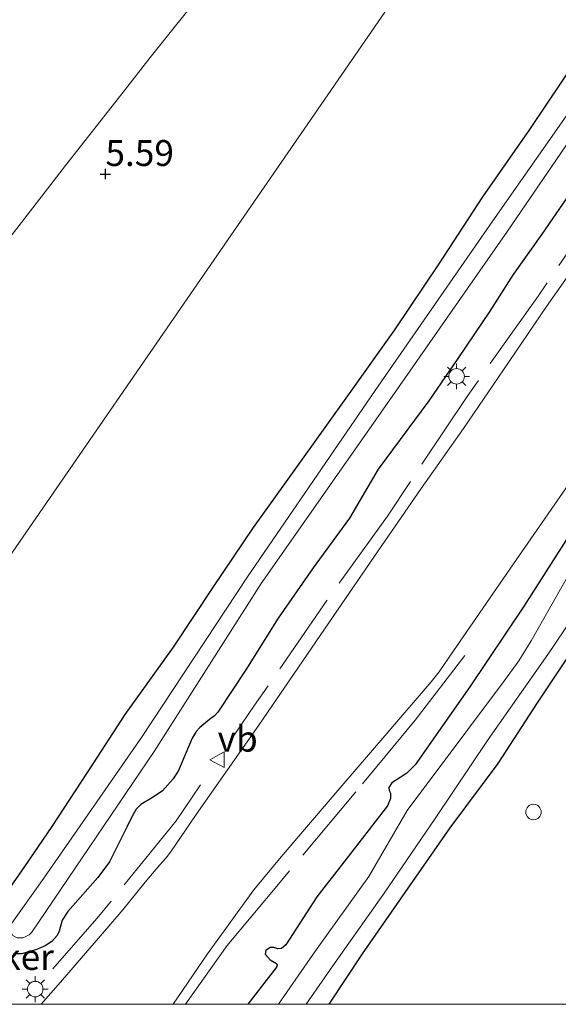
# Model space of a CAD drawing. Units: metres. Extents: x 56895 to 60005, y 443750 to 445741.
# Drawn here: x 57882 to 57935, y 443750 to 443845 of the extents above; entities that cross this region are included whole.
import ezdxf
from ezdxf.enums import TextEntityAlignment as Align

# ---------------------------------------------------------------- set-up
doc = ezdxf.new("R2010")
doc.units = ezdxf.units.M
doc.linetypes.add('IE-TERREINAFSCHEIDING', pattern=[10, 8, -2])
doc.layers.get('0').update_dxf_attribs({"lineweight": 25})
for name, color, linetype, lineweight in [('B-ME-AL-OVERIG-S-B1', 7, 'Continuous', 18), ('B-ME-GW-HOOGTEPUNT-S-B1', 10, 'Continuous', 25), ('B-ME-GW-INSTEEKWATERGANG-L-B1', 10, 'Continuous', 25), ('B-ME-GW-TEENLIJN-L-B1', 93, 'Continuous', 18), ('B-ME-IE-GRASLAND-GV-B6', 93, 'Continuous', 18), ('B-ME-IE-GRONDWERKLIJN-GROND_NIETINGERICHT-GV-B6', 253, 'Continuous', 18), ('B-ME-IE-HULPGEOMETRIE-L-B1', 53, 'Continuous', 18), ('B-ME-IE-MEUBILAIR_WEGMEUBILAIR-LICHTMAST-S-B1', 8, 'Continuous', 18), ('B-ME-IE-TERREINAFSCHEIDING-RASTERHEKWERK-L-B1', 8, 'IE-TERREINAFSCHEIDING', 18), ('B-ME-KW-DUIKER-GV-B6', 10, 'Continuous', 25), ('B-ME-OG-WATER-GV-B6', 153, 'Continuous', 18), ('B-ME-VH-VERH_SOORT-BITUMEN-GV-B6', 8, 'IE-TERREINAFSCHEIDING-NATUURLIJK-HOUTWAL', 18), ('B-ME-VW-MEUBILAIR_WEGMEUBILAIR-VERKEERSBORD-S-B1', 8, 'Continuous', 18)]:
    doc.layers.add(name, color=color, linetype=linetype, lineweight=lineweight)
doc.styles.add('NLCS-ISO', font='NLCS-ISO.TTF')
doc.linetypes.add('IE-TERREINAFSCHEIDING-NATUURLIJK-HOUTWAL', pattern='A,7,-1.5,[67,NLCS.SHX,S=0.75,R=45,X=0,Y=0],-1.5,7,-1.5,[70,NLCS.SHX,S=0.75,R=0,X=0,Y=0],-1.5', length=20)

# ---------------------------------------------------------------- blocks, each defined once
blk = doc.blocks.new('d36fn_FeatureWriter_4_13_FMEBLOCK1')
at = {"layer": 'B-ME-GW-INSTEEKWATERGANG-L-B1'}
for points in [[(-27.046, -46.917, 4.916), (-23.806, -42.021, 4.919), (-19.69, -36.103, 4.911), (-15.327, -29.844, 4.941), (-10.684, -23.611, 4.928), (-6.867, -17.768, 4.916), (-3.719, -13.005, 4.911), (1.188, -6.438, 4.916), (5.603, -0.606, 4.914), (7.654, 2.431, 4.881), (9.178, 5.315, 4.894), (12.227, 10.247, 4.938), (15.703, 15.001, 4.916), (19.54, 20.905, 4.958), (23.544, 26.676, 4.938), (27.696, 32.688, 4.933), (32.095, 38.568, 4.854), (34.108, 41.322, 4.884), (34.616, 42.36, 4.909), (34.844, 43.194, 4.896), (34.917, 44.124, 4.894), (34.642, 45.204, 4.874), (34.301, 45.803, 4.859), (33.886, 46.228, 4.862), (33.244, 46.683, 4.877), (32.677, 46.88, 4.899), (32.192, 46.917, 4.963), (31.386, 46.708, 5.025), (30.235, 46.206, 5.087), (28.891, 45.165, 5.146)], [(28.891, 45.165, 5.146), (26.871, 43.218, 5.208), (25.337, 41.073, 5.248), (22.701, 37.457, 5.168), (20.351, 33.872, 5.211), (18.839, 31.073, 5.23), (15.882, 26.739, 5.119), (10.718, 19.504, 5.146), (6.36, 13.152, 5.174), (1.322, 5.906, 5.228), (-3.401, -0.881, 5.28), (-8.239, -8.477, 5.337), (-13.41, -16.201, 5.357), (-18.704, -23.765, 5.282), (-19.522, -24.571, 5.28), (-20.164, -24.98, 5.285), (-20.972, -25.5, 5.295), (-21.275, -25.954, 5.285), (-21.237, -26.225, 5.282), (-21.093, -26.486, 5.28), (-21.093, -26.999, 5.28), (-21.378, -27.704, 5.285), (-25.611, -33.163, 5.292), (-28.213, -36.524, 5.3), (-31.233, -41.149, 5.213), (-31.65, -41.508, 5.203), (-31.989, -41.543, 5.203), (-32.386, -41.409, 5.203), (-32.745, -41.424, 5.218), (-33.163, -41.702, 5.218), (-33.212, -42.07, 5.206), (-32.731, -42.607, 5.178), (-32.118, -42.977, 5.168), (-32.053, -43.13, 5.168), (-32.12, -43.329, 5.168), (-34.917, -46.917, 5.221)]]:
    blk.add_polyline3d(points, dxfattribs=at)
blk = doc.blocks.new('verkeersbord')
for p, q in [((0, 0.75), (-0.75, -0.625)), ((0.75, -0.625), (0, 0.75)), ((-0.75, -0.625), (0.75, -0.625))]:
    blk.add_line(p, q)
blk = doc.blocks.new('dtb')
blk.add_circle((0, 0), 0.75)
blk = doc.blocks.new('hoogtepunt')
for p, q in [((-0.5, 0), (0.5, 0)), ((0, 0.5), (0, -0.5))]:
    blk.add_line(p, q)
blk = doc.blocks.new('lantaarnpaal')
for p, q in [((0, 0.75), (0, 1.25)), ((-0.75, 0), (-1.25, 0)), ((-0.884, 0.884), (-0.53, 0.53)), ((0.53, 0.53), (0.884, 0.884)), ((0.75, 0), (1.25, 0)), ((-0.53, -0.53), (-0.884, -0.884)), ((0, -0.75), (0, -1.25)), ((0.53, -0.53), (0.884, -0.884))]:
    blk.add_line(p, q)
blk.add_circle((0, 0), 0.75)
blk = doc.blocks.new('d36fn_FeatureWriter_4_13_FMEBLOCK3')
at = {"layer": 'B-ME-GW-INSTEEKWATERGANG-L-B1'}
for points in [[(-27.046, -46.917, 4.916), (-23.806, -42.021, 4.919), (-19.69, -36.103, 4.911), (-15.327, -29.844, 4.941), (-10.684, -23.611, 4.928), (-6.867, -17.768, 4.916), (-3.719, -13.005, 4.911), (1.188, -6.438, 4.916), (5.603, -0.606, 4.914), (7.654, 2.431, 4.881), (9.178, 5.315, 4.894), (12.227, 10.247, 4.938), (15.703, 15.001, 4.916), (19.54, 20.905, 4.958), (23.544, 26.676, 4.938), (27.696, 32.688, 4.933), (32.095, 38.568, 4.854), (34.108, 41.322, 4.884), (34.616, 42.36, 4.909), (34.844, 43.194, 4.896), (34.917, 44.124, 4.894), (34.642, 45.204, 4.874), (34.301, 45.803, 4.859), (33.886, 46.228, 4.862), (33.244, 46.683, 4.877), (32.677, 46.88, 4.899), (32.192, 46.917, 4.963), (31.386, 46.708, 5.025), (30.235, 46.206, 5.087), (28.891, 45.165, 5.146)], [(28.891, 45.165, 5.146), (26.871, 43.218, 5.208), (25.337, 41.073, 5.248), (22.701, 37.457, 5.168), (20.351, 33.872, 5.211), (18.839, 31.073, 5.23), (15.882, 26.739, 5.119), (10.718, 19.504, 5.146), (6.36, 13.152, 5.174), (1.322, 5.906, 5.228), (-3.401, -0.881, 5.28), (-8.239, -8.477, 5.337), (-13.41, -16.201, 5.357), (-18.704, -23.765, 5.282), (-19.522, -24.571, 5.28), (-20.164, -24.98, 5.285), (-20.972, -25.5, 5.295), (-21.275, -25.954, 5.285), (-21.237, -26.225, 5.282), (-21.093, -26.486, 5.28), (-21.093, -26.999, 5.28), (-21.378, -27.704, 5.285), (-25.611, -33.163, 5.292), (-28.213, -36.524, 5.3), (-31.233, -41.149, 5.213), (-31.65, -41.508, 5.203), (-31.989, -41.543, 5.203), (-32.386, -41.409, 5.203), (-32.745, -41.424, 5.218), (-33.163, -41.702, 5.218), (-33.212, -42.07, 5.206), (-32.731, -42.607, 5.178), (-32.118, -42.977, 5.168), (-32.053, -43.13, 5.168), (-32.12, -43.329, 5.168), (-34.917, -46.917, 5.221)]]:
    blk.add_polyline3d(points, dxfattribs=at)

msp = doc.modelspace()

# ---------------------------------------------------------------- linework, layer by layer
at = {"layer": 'B-ME-GW-INSTEEKWATERGANG-L-B1'}
for points in [[(57881.3107, 443760.9069, 5.1798), (57883.0056, 443763.3403, 5.11), (57885.629, 443767.1838, 5.1348), (57889.5891, 443773.2523, 5.1505), (57892.7153, 443778.0288, 5.1753), (57897.3914, 443784.551, 5.1798), (57901.2397, 443790.3725, 5.1348), (57905.1106, 443796.1281, 5.1528), (57909.2205, 443801.8306, 5.164), (57914.5645, 443809.3055, 5.1505), (57918.7791, 443815.2401, 5.1573), (57923.0672, 443821.605, 5.1303), (57927.314, 443828.0906, 5.1078), (57931.8433, 443834.6116, 5.1505), (57936.4762, 443841.4749, 5.1528)], [(57936.7102, 443829.8596, 5.2743), (57933.0051, 443824.4799, 5.2563), (57930.2352, 443820.5984, 5.2788), (57927.9841, 443817.0296, 5.3238), (57924.8966, 443812.4627, 5.2765), (57922.077, 443808.3679, 5.254), (57917.1812, 443801.7705, 5.3103), (57914.3999, 443797.0261, 5.2675), (57910.8812, 443792.2133, 5.2698), (57907.5062, 443787.3392, 5.3485), (57904.389, 443782.3571, 5.3283), (57901.6539, 443778.2667, 5.3103), (57901.3336, 443777.9116, 5.3103), (57900.8741, 443777.5334, 5.3035), (57899.9182, 443776.7766, 5.281), (57899.5654, 443776.3735, 5.272), (57899.1813, 443775.7388, 5.2698), (57897.8665, 443772.6256, 5.263), (57897.3371, 443771.8062, 5.2788), (57896.3183, 443770.6597, 5.2585), (57895.398, 443770.05, 5.2383), (57894.2254, 443769.3172, 5.1955), (57893.7554, 443768.8618, 5.191), (57893.3827, 443768.1942, 5.191), (57892.8626, 443767.1325, 5.2023), (57891.1899, 443763.774, 5.218), (57890.042, 443762.2519, 5.2405), (57887.1682, 443758.9608, 5.2518), (57886.5948, 443758.1263, 5.2428), (57886.328, 443757.0777, 5.263), (57886.1075, 443756.6463, 5.263), (57885.5908, 443756.0767, 5.2585), (57884.9479, 443755.6603, 5.2473), (57884.0553, 443755.2565, 5.236), (57882.6594, 443754.889, 5.2), (57881.9031, 443754.8755, 5.1663)]]:
    msp.add_polyline3d(points, dxfattribs=at)
at = {"layer": 'B-ME-GW-TEENLIJN-L-B1'}
msp.add_polyline3d([(57900.8312, 443848.7299, 5.6306), (57895.1142, 443841.5654, 5.667), (57892.4906, 443838.2182, 5.6343), (57886.9264, 443831.1194, 5.7818), (57882.6636, 443825.6235, 5.5839), (57880.8664, 443823.3064, 5.6027)], dxfattribs=at)
msp.add_polyline3d([(57900.8312, 443848.7299, 5.6306), (57895.1142, 443841.5654, 5.667), (57892.4906, 443838.2182, 5.6343), (57886.9264, 443831.1194, 5.7818), (57882.6636, 443825.6235, 5.5839), (57880.8664, 443823.3064, 5.6027)], dxfattribs=at)
at = {"layer": 'B-ME-IE-GRASLAND-GV-B6'}
for points in [[(57941.4013, 443844.5173, 4.5223), (57928.2604, 443825.7712, 4.5399), (57916.8807, 443809.3831, 4.5399), (57904.5311, 443791.3547, 4.5604), (57894.2854, 443775.8015, 4.5925), (57884.8401, 443762.1975, 4.613), (57881.56, 443757.6125, 4.6364), (57881.5541, 443757.1638, 4.6364), (57881.8447, 443756.6411, 4.6364), (57882.2379, 443756.4247, 4.6364), (57882.8392, 443756.4391, 4.6364), (57883.4002, 443756.711, 4.6364), (57883.6798, 443756.9663, 4.6364), (57895.5184, 443774.4368, 4.5925), (57905.8586, 443790.6924, 4.5604), (57918.3105, 443808.4687, 4.5399), (57929.6861, 443824.7757, 4.5399), (57942.6582, 443843.7352, 4.5223)], [(57881.3107, 443760.9069, 5.1798), (57883.0056, 443763.3403, 5.11), (57885.629, 443767.1838, 5.1348), (57889.5891, 443773.2523, 5.1505), (57892.7153, 443778.0288, 5.1753), (57897.3914, 443784.551, 5.1798), (57901.2397, 443790.3725, 5.1348), (57905.1106, 443796.1281, 5.1528), (57909.2205, 443801.8306, 5.164), (57914.5645, 443809.3055, 5.1505), (57918.7791, 443815.2401, 5.1573), (57923.0672, 443821.605, 5.1303), (57927.314, 443828.0906, 5.1078), (57931.8433, 443834.6116, 5.1505), (57936.4762, 443841.4749, 5.1528)], [(57936.7102, 443829.8596, 5.2743), (57933.0051, 443824.4799, 5.2563), (57930.2352, 443820.5984, 5.2788), (57927.9841, 443817.0296, 5.3238), (57924.8966, 443812.4627, 5.2765), (57922.077, 443808.3679, 5.254), (57917.1812, 443801.7705, 5.3103), (57914.3999, 443797.0261, 5.2675), (57910.8812, 443792.2133, 5.2698), (57907.5062, 443787.3392, 5.3485), (57904.389, 443782.3571, 5.3283), (57901.6539, 443778.2667, 5.3103), (57901.3336, 443777.9116, 5.3103), (57900.8741, 443777.5334, 5.3035), (57899.9182, 443776.7766, 5.281), (57899.5654, 443776.3735, 5.272), (57899.1813, 443775.7388, 5.2698), (57897.8665, 443772.6256, 5.263), (57897.3371, 443771.8062, 5.2788), (57896.3183, 443770.6597, 5.2585), (57895.398, 443770.05, 5.2383), (57894.2254, 443769.3172, 5.1955), (57893.7554, 443768.8618, 5.191), (57893.3827, 443768.1942, 5.191), (57892.8626, 443767.1325, 5.2023), (57891.1899, 443763.774, 5.218), (57890.042, 443762.2519, 5.2405), (57887.1682, 443758.9608, 5.2518), (57886.5948, 443758.1263, 5.2428), (57886.328, 443757.0777, 5.263), (57886.1075, 443756.6463, 5.263), (57885.5908, 443756.0767, 5.2585), (57884.9479, 443755.6603, 5.2473), (57884.0553, 443755.2565, 5.236), (57882.6594, 443754.889, 5.2), (57881.9031, 443754.8755, 5.1663)], [(57881.9031, 443754.8755, 5.1663), (57882.6594, 443754.889, 5.2), (57884.0553, 443755.2565, 5.236), (57884.9479, 443755.6603, 5.2473), (57885.5908, 443756.0767, 5.2585), (57886.1075, 443756.6463, 5.263), (57886.328, 443757.0777, 5.263), (57886.5948, 443758.1263, 5.2428), (57887.1682, 443758.9608, 5.2518), (57890.042, 443762.2519, 5.2405), (57891.1899, 443763.774, 5.218), (57892.8626, 443767.1325, 5.2023), (57893.3827, 443768.1942, 5.191), (57893.7554, 443768.8618, 5.191), (57894.2254, 443769.3172, 5.1955), (57895.398, 443770.05, 5.2383), (57896.3183, 443770.6597, 5.2585), (57897.3371, 443771.8062, 5.2788), (57897.8665, 443772.6256, 5.263), (57899.1813, 443775.7388, 5.2698), (57899.5654, 443776.3735, 5.272), (57899.9182, 443776.7766, 5.281), (57900.8741, 443777.5334, 5.3035), (57901.3336, 443777.9116, 5.3103), (57901.6539, 443778.2667, 5.3103), (57904.389, 443782.3571, 5.3283), (57907.5062, 443787.3392, 5.3485), (57910.8812, 443792.2133, 5.2698), (57914.3999, 443797.0261, 5.2675), (57917.1812, 443801.7705, 5.3103), (57922.077, 443808.3679, 5.254), (57924.8966, 443812.4627, 5.2765), (57927.9841, 443817.0296, 5.3238), (57930.2352, 443820.5984, 5.2788), (57933.0051, 443824.4799, 5.2563), (57936.7102, 443829.8596, 5.2743)], [(57881.9031, 443754.8755, 5.1663), (57882.6594, 443754.889, 5.2), (57884.0553, 443755.2565, 5.236), (57884.9479, 443755.6603, 5.2473), (57885.5908, 443756.0767, 5.2585), (57886.1075, 443756.6463, 5.263), (57886.328, 443757.0777, 5.263), (57886.5948, 443758.1263, 5.2428), (57887.1682, 443758.9608, 5.2518), (57890.042, 443762.2519, 5.2405), (57891.1899, 443763.774, 5.218), (57892.8626, 443767.1325, 5.2023), (57893.3827, 443768.1942, 5.191), (57893.7554, 443768.8618, 5.191), (57894.2254, 443769.3172, 5.1955), (57895.398, 443770.05, 5.2383), (57896.3183, 443770.6597, 5.2585), (57897.3371, 443771.8062, 5.2788), (57897.8665, 443772.6256, 5.263), (57899.1813, 443775.7388, 5.2698), (57899.5654, 443776.3735, 5.272), (57899.9182, 443776.7766, 5.281), (57900.8741, 443777.5334, 5.3035), (57901.3336, 443777.9116, 5.3103), (57901.6539, 443778.2667, 5.3103), (57904.389, 443782.3571, 5.3283), (57907.5062, 443787.3392, 5.3485), (57910.8812, 443792.2133, 5.2698), (57914.3999, 443797.0261, 5.2675), (57917.1812, 443801.7705, 5.3103), (57922.077, 443808.3679, 5.254), (57924.8966, 443812.4627, 5.2765), (57927.9841, 443817.0296, 5.3238), (57930.2352, 443820.5984, 5.2788), (57933.0051, 443824.4799, 5.2563), (57936.7102, 443829.8596, 5.2743)], [(57938.31, 443824.3687, 5.4957), (57933.4735, 443817.4929, 5.471), (57929.2987, 443811.3657, 5.4644), (57925.4243, 443805.7014, 5.4446), (57921.3332, 443799.8818, 5.4462), (57917.1655, 443793.8651, 5.4462), (57913.238, 443788.1195, 5.4627), (57905.6278, 443776.9913, 5.4842), (57899.5804, 443768.369, 5.4776), (57897.071, 443764.7109, 5.4528), (57896.6768, 443764.18, 5.4528), (57896.0389, 443763.4936, 5.4545), (57894.6497, 443761.821, 5.4495), (57892.4663, 443759.1295, 5.4347), (57891.3221, 443757.7928, 5.4429), (57886.4433, 443752.1445, 5.466), (57884.5876, 443750, 5.4561), (57881.0548, 443750, 5.3313)], [(57938.31, 443824.3687, 5.4957), (57933.4735, 443817.4929, 5.471), (57929.2987, 443811.3657, 5.4644), (57925.4243, 443805.7014, 5.4446), (57921.3332, 443799.8818, 5.4462), (57917.1655, 443793.8651, 5.4462), (57913.238, 443788.1195, 5.4627), (57905.6278, 443776.9913, 5.4842), (57899.5804, 443768.369, 5.4776), (57897.071, 443764.7109, 5.4528), (57896.6768, 443764.18, 5.4528), (57896.0389, 443763.4936, 5.4545), (57894.6497, 443761.821, 5.4495), (57892.4663, 443759.1295, 5.4347), (57891.3221, 443757.7928, 5.4429), (57886.4433, 443752.1445, 5.466), (57884.5876, 443750, 5.4561), (57881.0548, 443750, 5.3313)], [(57897.3405, 443750, 5.4928), (57900.6616, 443754.8966, 5.4873), (57905.135, 443761.0671, 5.4747), (57907.8094, 443764.2622, 5.4831), (57913.6514, 443771.1189, 5.481), (57917.8134, 443775.9572, 5.481), (57922.2943, 443781.2025, 5.4663), (57923.0746, 443782.1684, 5.4579), (57924.1111, 443783.6573, 5.4705), (57930.5771, 443793.007, 5.4264), (57938.6689, 443804.7002, 5.418)], [(57897.3405, 443750, 5.4928), (57900.6616, 443754.8966, 5.4873), (57905.135, 443761.0671, 5.4747), (57907.8094, 443764.2622, 5.4831), (57913.6514, 443771.1189, 5.481), (57917.8134, 443775.9572, 5.481), (57922.2943, 443781.2025, 5.4663), (57923.0746, 443782.1684, 5.4579), (57924.1111, 443783.6573, 5.4705), (57930.5771, 443793.007, 5.4264), (57938.6689, 443804.7002, 5.418)], [(57936.0713, 443796.0353, 5.2799), (57931.2339, 443788.4393, 5.3368), (57926.0624, 443780.7154, 5.3566), (57920.7684, 443773.152, 5.2824), (57919.951, 443772.3457, 5.2799), (57919.3081, 443771.9366, 5.2849), (57918.5005, 443771.4171, 5.2948), (57918.1973, 443770.9623, 5.2849), (57918.2358, 443770.692, 5.2824), (57918.3793, 443770.4306, 5.2799), (57918.3794, 443769.9177, 5.2799), (57918.0944, 443769.2126, 5.2849), (57913.8616, 443763.754, 5.2923), (57911.2597, 443760.3928, 5.2997), (57908.2399, 443755.768, 5.2131), (57907.8227, 443755.4092, 5.2032), (57907.4838, 443755.3741, 5.2032), (57907.0869, 443755.5082, 5.2032), (57906.7275, 443755.4932, 5.218), (57906.3097, 443755.2151, 5.218), (57906.2602, 443754.8472, 5.2057), (57906.7412, 443754.3099, 5.1784), (57907.3541, 443753.9393, 5.1685), (57907.4199, 443753.7863, 5.1685), (57907.3529, 443753.5879, 5.1685), (57904.5555, 443750, 5.2208), (57897.3405, 443750, 5.4928)], [(57936.0713, 443796.0353, 5.2799), (57931.2339, 443788.4393, 5.3368), (57926.0624, 443780.7154, 5.3566), (57920.7684, 443773.152, 5.2824), (57919.951, 443772.3457, 5.2799), (57919.3081, 443771.9366, 5.2849), (57918.5005, 443771.4171, 5.2948), (57918.1973, 443770.9623, 5.2849), (57918.2358, 443770.692, 5.2824), (57918.3793, 443770.4306, 5.2799), (57918.3794, 443769.9177, 5.2799), (57918.0944, 443769.2126, 5.2849), (57913.8616, 443763.754, 5.2923), (57911.2597, 443760.3928, 5.2997), (57908.2399, 443755.768, 5.2131), (57907.8227, 443755.4092, 5.2032), (57907.4838, 443755.3741, 5.2032), (57907.0869, 443755.5082, 5.2032), (57906.7275, 443755.4932, 5.218), (57906.3097, 443755.2151, 5.218), (57906.2602, 443754.8472, 5.2057), (57906.7412, 443754.3099, 5.1784), (57907.3541, 443753.9393, 5.1685), (57907.4199, 443753.7863, 5.1685), (57907.3529, 443753.5879, 5.1685), (57904.5555, 443750, 5.2208), (57897.3405, 443750, 5.4928)], [(57904.5555, 443750, 5.2208), (57907.3529, 443753.5879, 5.1685), (57907.4199, 443753.7863, 5.1685), (57907.3541, 443753.9393, 5.1685), (57906.7412, 443754.3099, 5.1784), (57906.2602, 443754.8472, 5.2057), (57906.3097, 443755.2151, 5.218), (57906.7275, 443755.4932, 5.218), (57907.0869, 443755.5082, 5.2032), (57907.4838, 443755.3741, 5.2032), (57907.8227, 443755.4092, 5.2032), (57908.2399, 443755.768, 5.2131), (57911.2597, 443760.3928, 5.2997), (57913.8616, 443763.754, 5.2923), (57918.0944, 443769.2126, 5.2849), (57918.3794, 443769.9177, 5.2799), (57918.3793, 443770.4306, 5.2799), (57918.2358, 443770.692, 5.2824), (57918.1973, 443770.9623, 5.2849), (57918.5005, 443771.4171, 5.2948), (57919.3081, 443771.9366, 5.2849), (57919.951, 443772.3457, 5.2799), (57920.7684, 443773.152, 5.2824), (57926.0624, 443780.7154, 5.3566), (57931.2339, 443788.4393, 5.3368), (57936.0713, 443796.0353, 5.2799)], [(57904.5555, 443750, 5.2208), (57907.3529, 443753.5879, 5.1685), (57907.4199, 443753.7863, 5.1685), (57907.3541, 443753.9393, 5.1685), (57906.7412, 443754.3099, 5.1784), (57906.2602, 443754.8472, 5.2057), (57906.3097, 443755.2151, 5.218), (57906.7275, 443755.4932, 5.218), (57907.0869, 443755.5082, 5.2032), (57907.4838, 443755.3741, 5.2032), (57907.8227, 443755.4092, 5.2032), (57908.2399, 443755.768, 5.2131), (57911.2597, 443760.3928, 5.2997), (57913.8616, 443763.754, 5.2923), (57918.0944, 443769.2126, 5.2849), (57918.3794, 443769.9177, 5.2799), (57918.3793, 443770.4306, 5.2799), (57918.2358, 443770.692, 5.2824), (57918.1973, 443770.9623, 5.2849), (57918.5005, 443771.4171, 5.2948), (57919.3081, 443771.9366, 5.2849), (57919.951, 443772.3457, 5.2799), (57920.7684, 443773.152, 5.2824), (57926.0624, 443780.7154, 5.3566), (57931.2339, 443788.4393, 5.3368), (57936.0713, 443796.0353, 5.2799)], [(57936.8437, 443793.725, 4.4215), (57931.994, 443785.1577, 4.4278), (57930.7864, 443783.2151, 4.4278), (57929.3934, 443781.3122, 4.4278), (57925.8594, 443776.58, 4.431), (57920.0013, 443768.7499, 4.4247), (57916.2904, 443762.3766, 4.4089), (57911.1263, 443755.1792, 4.4026), (57907.5375, 443750, 4.3776), (57904.5555, 443750, 5.2208)], [(57936.8437, 443793.725, 4.4215), (57931.994, 443785.1577, 4.4278), (57930.7864, 443783.2151, 4.4278), (57929.3934, 443781.3122, 4.4278), (57925.8594, 443776.58, 4.431), (57920.0013, 443768.7499, 4.4247), (57916.2904, 443762.3766, 4.4089), (57911.1263, 443755.1792, 4.4026), (57907.5375, 443750, 4.3776), (57904.5555, 443750, 5.2208)], [(57935.7539, 443783.9121, 4.9111), (57932.6059, 443779.149, 4.9161), (57928.7883, 443773.3061, 4.9285), (57924.1458, 443767.0728, 4.9408), (57919.7822, 443760.8134, 4.9111), (57915.6663, 443754.8954, 4.9186), (57912.4265, 443750, 4.9164), (57910.2127, 443750, 4.3826), (57913.0219, 443754.0586, 4.4026), (57917.6871, 443760.6556, 4.4089), (57922.7063, 443767.9751, 4.4247), (57927.8205, 443775.6193, 4.431), (57933.5829, 443783.829, 4.4278), (57939.3125, 443792.2852, 4.4215)], [(57935.7539, 443783.9121, 4.9111), (57932.6059, 443779.149, 4.9161), (57928.7883, 443773.3061, 4.9285), (57924.1458, 443767.0728, 4.9408), (57919.7822, 443760.8134, 4.9111), (57915.6663, 443754.8954, 4.9186), (57912.4265, 443750, 4.9164), (57910.2127, 443750, 4.3826), (57913.0219, 443754.0586, 4.4026), (57917.6871, 443760.6556, 4.4089), (57922.7063, 443767.9751, 4.4247), (57927.8205, 443775.6193, 4.431), (57933.5829, 443783.829, 4.4278), (57939.3125, 443792.2852, 4.4215)], [(57940.8616, 443750, 4.8412), (57912.4265, 443750, 4.9164), (57915.6663, 443754.8954, 4.9186), (57919.7822, 443760.8134, 4.9111), (57924.1458, 443767.0728, 4.9408), (57928.7883, 443773.3061, 4.9285), (57932.6059, 443779.149, 4.9161), (57935.7539, 443783.9121, 4.9111)], [(57940.8616, 443750, 4.8412), (57912.4265, 443750, 4.9164), (57915.6663, 443754.8954, 4.9186), (57919.7822, 443760.8134, 4.9111), (57924.1458, 443767.0728, 4.9408), (57928.7883, 443773.3061, 4.9285), (57932.6059, 443779.149, 4.9161), (57935.7539, 443783.9121, 4.9111)]]:
    msp.add_polyline3d(points, dxfattribs=at)
at = {"layer": 'B-ME-IE-GRONDWERKLIJN-GROND_NIETINGERICHT-GV-B6'}
for points in [[(57990.509, 443951.396, 5.5233), (57851.6053, 443750, 5.4572), (57827.5713, 443750, 5.8674)], [(57990.509, 443951.396, 5.5233), (57851.6053, 443750, 5.4572), (57827.5713, 443750, 5.8674)], [(57851.6053, 443750, 5.4572), (57990.509, 443951.396, 5.5233)], [(57851.6053, 443750, 5.4572), (57990.509, 443951.396, 5.5233)], [(57900.8312, 443848.7299, 5.6306), (57895.1142, 443841.5654, 5.667), (57892.4906, 443838.2182, 5.6343), (57886.9264, 443831.1194, 5.7818), (57882.6636, 443825.6235, 5.5839), (57880.8664, 443823.3064, 5.6027)], [(57880.8664, 443823.3064, 5.6027), (57882.6636, 443825.6235, 5.5839), (57886.9264, 443831.1194, 5.7818), (57892.4906, 443838.2182, 5.6343), (57895.1142, 443841.5654, 5.667), (57900.8312, 443848.7299, 5.6306)], [(57900.8312, 443848.7299, 5.6306), (57895.1142, 443841.5654, 5.667), (57892.4906, 443838.2182, 5.6343), (57886.9264, 443831.1194, 5.7818), (57882.6636, 443825.6235, 5.5839), (57880.8664, 443823.3064, 5.6027)], [(57880.8664, 443823.3064, 5.6027), (57882.6636, 443825.6235, 5.5839), (57886.9264, 443831.1194, 5.7818), (57892.4906, 443838.2182, 5.6343), (57895.1142, 443841.5654, 5.667), (57900.8312, 443848.7299, 5.6306)], [(57936.4762, 443841.4749, 5.1528), (57931.8433, 443834.6116, 5.1505), (57927.314, 443828.0906, 5.1078), (57923.0672, 443821.605, 5.1303), (57918.7791, 443815.2401, 5.1573), (57914.5645, 443809.3055, 5.1505), (57909.2205, 443801.8306, 5.164), (57905.1106, 443796.1281, 5.1528), (57901.2397, 443790.3725, 5.1348), (57897.3914, 443784.551, 5.1798), (57892.7153, 443778.0288, 5.1753), (57889.5891, 443773.2523, 5.1505), (57885.629, 443767.1838, 5.1348), (57883.0056, 443763.3403, 5.11), (57881.3107, 443760.9069, 5.1798), (57880.3216, 443759.2796, 5.1933), (57879.9241, 443758.039, 5.1483), (57876.6672, 443753.1402, 5.1803), (57874.23, 443750, 5.1838), (57851.6053, 443750, 5.4572)], [(57936.4762, 443841.4749, 5.1528), (57931.8433, 443834.6116, 5.1505), (57927.314, 443828.0906, 5.1078), (57923.0672, 443821.605, 5.1303), (57918.7791, 443815.2401, 5.1573), (57914.5645, 443809.3055, 5.1505), (57909.2205, 443801.8306, 5.164), (57905.1106, 443796.1281, 5.1528), (57901.2397, 443790.3725, 5.1348), (57897.3914, 443784.551, 5.1798), (57892.7153, 443778.0288, 5.1753), (57889.5891, 443773.2523, 5.1505), (57885.629, 443767.1838, 5.1348), (57883.0056, 443763.3403, 5.11), (57881.3107, 443760.9069, 5.1798), (57880.3216, 443759.2796, 5.1933), (57879.9241, 443758.039, 5.1483), (57876.6672, 443753.1402, 5.1803), (57874.23, 443750, 5.1838), (57851.6053, 443750, 5.4572)]]:
    msp.add_polyline3d(points, dxfattribs=at)
at = {"layer": 'B-ME-IE-HULPGEOMETRIE-L-B1'}
msp.add_polyline3d([(58024.3036, 444000.3947, 7.808), (57990.509, 443951.396, 5.5233), (57851.6053, 443750, 5.4572)], dxfattribs=at)
msp.add_polyline3d([(58024.3036, 444000.3947, 7.808), (57990.509, 443951.396, 5.5233), (57851.6053, 443750, 5.4572)], dxfattribs=at)
at = {"layer": 'B-ME-IE-TERREINAFSCHEIDING-RASTERHEKWERK-L-B1'}
for points in [[(58023.2973, 443950.5062, 5.3619), (58016.2241, 443940.3569, 5.3657), (58010.9495, 443932.529, 5.4098), (58004.6487, 443923.2072, 5.4303), (57998.1672, 443913.6603, 5.4318), (57991.3135, 443903.7454, 5.487), (57984.8073, 443894.3962, 5.4555), (57976.1253, 443881.7421, 5.446), (57968.2656, 443870.3746, 5.4476), (57960.4587, 443859.154, 5.446), (57952.9636, 443848.4525, 5.3909), (57945.7594, 443837.7046, 5.394), (57939.1527, 443828.0719, 5.4507), (57932.6638, 443818.4967, 5.4303), (57925.8486, 443808.8956, 5.4791), (57918.0762, 443797.223, 5.4413), (57912.2082, 443789.0458, 5.4555), (57905.225, 443778.932, 5.4492), (57902.7655, 443775.3123, 5.4481)], [(57925.5646, 443783.7227, 5.5362), (57920.7725, 443777.4676, 5.4777), (57915.0237, 443770.5658, 5.4462), (57907.5437, 443761.6233, 5.4687), (57902.5544, 443755.6933, 5.4687), (57898.529, 443750, 5.4545)], [(57925.5646, 443783.7227, 5.5362), (57920.7725, 443777.4676, 5.4777), (57915.0237, 443770.5658, 5.4462), (57907.5437, 443761.6233, 5.4687), (57902.5544, 443755.6933, 5.4687), (57898.529, 443750, 5.4545)], [(57899.9891, 443771.2262, 5.447), (57897.6336, 443767.7594, 5.446), (57889.9691, 443758.3057, 5.4035), (57885.6934, 443753.4313, 5.4003)]]:
    msp.add_polyline3d(points, dxfattribs=at)
at = {"layer": 'B-ME-OG-WATER-GV-B6'}
for points in [[(57942.6582, 443843.7352, 4.5223), (57929.6861, 443824.7757, 4.5399), (57918.3105, 443808.4687, 4.5399), (57905.8586, 443790.6924, 4.5604), (57895.5184, 443774.4368, 4.5925), (57883.6798, 443756.9663, 4.6364), (57883.4002, 443756.711, 4.6364), (57882.8392, 443756.4391, 4.6364), (57882.2379, 443756.4247, 4.6364), (57881.8447, 443756.6411, 4.6364), (57881.5541, 443757.1638, 4.6364), (57881.56, 443757.6125, 4.6364), (57884.8401, 443762.1975, 4.613), (57894.2854, 443775.8015, 4.5925), (57904.5311, 443791.3547, 4.5604), (57916.8807, 443809.3831, 4.5399), (57928.2604, 443825.7712, 4.5399), (57941.4013, 443844.5173, 4.5223)], [(57907.5375, 443750, 4.3776), (57911.1263, 443755.1792, 4.4026), (57916.2904, 443762.3766, 4.4089), (57920.0013, 443768.7499, 4.4247), (57925.8594, 443776.58, 4.431), (57929.3934, 443781.3122, 4.4278), (57930.7864, 443783.2151, 4.4278), (57931.994, 443785.1577, 4.4278), (57936.8437, 443793.725, 4.4215)], [(57907.5375, 443750, 4.3776), (57911.1263, 443755.1792, 4.4026), (57916.2904, 443762.3766, 4.4089), (57920.0013, 443768.7499, 4.4247), (57925.8594, 443776.58, 4.431), (57929.3934, 443781.3122, 4.4278), (57930.7864, 443783.2151, 4.4278), (57931.994, 443785.1577, 4.4278), (57936.8437, 443793.725, 4.4215)], [(57939.3125, 443792.2852, 4.4215), (57933.5829, 443783.829, 4.4278), (57927.8205, 443775.6193, 4.431), (57922.7063, 443767.9751, 4.4247), (57917.6871, 443760.6556, 4.4089), (57913.0219, 443754.0586, 4.4026), (57910.2127, 443750, 4.3826), (57907.5375, 443750, 4.3776)], [(57939.3125, 443792.2852, 4.4215), (57933.5829, 443783.829, 4.4278), (57927.8205, 443775.6193, 4.431), (57922.7063, 443767.9751, 4.4247), (57917.6871, 443760.6556, 4.4089), (57913.0219, 443754.0586, 4.4026), (57910.2127, 443750, 4.3826), (57907.5375, 443750, 4.3776)]]:
    msp.add_polyline3d(points, dxfattribs=at)
at = {"layer": 'B-ME-VH-VERH_SOORT-BITUMEN-GV-B6'}
for points in [[(57884.5876, 443750, 5.4561), (57886.4433, 443752.1445, 5.466), (57891.3221, 443757.7928, 5.4429), (57892.4663, 443759.1295, 5.4347), (57894.6497, 443761.821, 5.4495), (57896.0389, 443763.4936, 5.4545), (57896.6768, 443764.18, 5.4528), (57897.071, 443764.7109, 5.4528), (57899.5804, 443768.369, 5.4776), (57905.6278, 443776.9913, 5.4842), (57913.238, 443788.1195, 5.4627), (57917.1655, 443793.8651, 5.4462), (57921.3332, 443799.8818, 5.4462), (57925.4243, 443805.7014, 5.4446), (57929.2987, 443811.3657, 5.4644), (57933.4735, 443817.4929, 5.471), (57938.31, 443824.3687, 5.4957)], [(57884.5876, 443750, 5.4561), (57886.4433, 443752.1445, 5.466), (57891.3221, 443757.7928, 5.4429), (57892.4663, 443759.1295, 5.4347), (57894.6497, 443761.821, 5.4495), (57896.0389, 443763.4936, 5.4545), (57896.6768, 443764.18, 5.4528), (57897.071, 443764.7109, 5.4528), (57899.5804, 443768.369, 5.4776), (57905.6278, 443776.9913, 5.4842), (57913.238, 443788.1195, 5.4627), (57917.1655, 443793.8651, 5.4462), (57921.3332, 443799.8818, 5.4462), (57925.4243, 443805.7014, 5.4446), (57929.2987, 443811.3657, 5.4644), (57933.4735, 443817.4929, 5.471), (57938.31, 443824.3687, 5.4957)], [(57938.6689, 443804.7002, 5.418), (57930.5771, 443793.007, 5.4264), (57924.1111, 443783.6573, 5.4705), (57923.0746, 443782.1684, 5.4579), (57922.2943, 443781.2025, 5.4663), (57917.8134, 443775.9572, 5.481), (57913.6514, 443771.1189, 5.481), (57907.8094, 443764.2622, 5.4831), (57905.135, 443761.0671, 5.4747), (57900.6616, 443754.8966, 5.4873), (57897.3405, 443750, 5.4928), (57884.5876, 443750, 5.4561)], [(57938.6689, 443804.7002, 5.418), (57930.5771, 443793.007, 5.4264), (57924.1111, 443783.6573, 5.4705), (57923.0746, 443782.1684, 5.4579), (57922.2943, 443781.2025, 5.4663), (57917.8134, 443775.9572, 5.481), (57913.6514, 443771.1189, 5.481), (57907.8094, 443764.2622, 5.4831), (57905.135, 443761.0671, 5.4747), (57900.6616, 443754.8966, 5.4873), (57897.3405, 443750, 5.4928), (57884.5876, 443750, 5.4561)]]:
    msp.add_polyline3d(points, dxfattribs=at)

# ---------------------------------------------------------------- block references
at = {"layer": 'B-ME-AL-OVERIG-S-B1', "rotation": 90}
msp.add_blockref('dtb', (57932.209, 443768.5974, 6.1706), dxfattribs=at)
at = {"layer": 'B-ME-GW-HOOGTEPUNT-S-B1', "rotation": 90}
msp.add_blockref('hoogtepunt', (57890.7916, 443830.3058, 5.59), dxfattribs=at)
msp.add_blockref('hoogtepunt', (57890.7916, 443830.3058, 5.59), dxfattribs=at)
at = {"layer": 'B-ME-GW-INSTEEKWATERGANG-L-B1'}
for name in ['d36fn_FeatureWriter_4_13_FMEBLOCK1', 'd36fn_FeatureWriter_4_13_FMEBLOCK3']:
    msp.add_blockref(name, (57939.4725, 443796.9168), dxfattribs=at)
at = {"layer": 'B-ME-IE-MEUBILAIR_WEGMEUBILAIR-LICHTMAST-S-B1', "rotation": 90}
for p in [(57924.7685, 443810.7371, 5.2965), (57883.9995, 443751.4704, 5.3883)]:
    msp.add_blockref('lantaarnpaal', p, dxfattribs=at)
at = {"layer": 'B-ME-VW-MEUBILAIR_WEGMEUBILAIR-VERKEERSBORD-S-B1', "rotation": 90}
msp.add_blockref('verkeersbord', (57901.6415, 443773.6549, 5.4054), dxfattribs=at)

# ---------------------------------------------------------------- texts
at = {"layer": 'B-ME-GW-HOOGTEPUNT-S-B1', "ltscale": 0.2, "style": 'NLCS-ISO'}
msp.add_text('5.59', height=2.5, dxfattribs=at).set_placement((57890.7916, 443830.3058, 5.59), align=Align.BOTTOM_LEFT)
msp.add_text('5.59', height=2.5, dxfattribs=at).set_placement((57890.7916, 443830.3058, 5.59), align=Align.BOTTOM_LEFT)
at = {"layer": 'B-ME-KW-DUIKER-GV-B6', "ltscale": 0.2, "style": 'NLCS-ISO'}
msp.add_text('duiker', height=2.5, dxfattribs=at).set_placement((57880.6939, 443754.5769), align=Align.MIDDLE_CENTER)
at = {"layer": 'B-ME-VW-MEUBILAIR_WEGMEUBILAIR-VERKEERSBORD-S-B1', "ltscale": 0.2, "style": 'NLCS-ISO'}
msp.add_text('vb', height=2.5, dxfattribs=at).set_placement((57901.6415, 443773.6549, 5.4054), align=Align.BOTTOM_LEFT)

doc.saveas('drawing.dxf')
